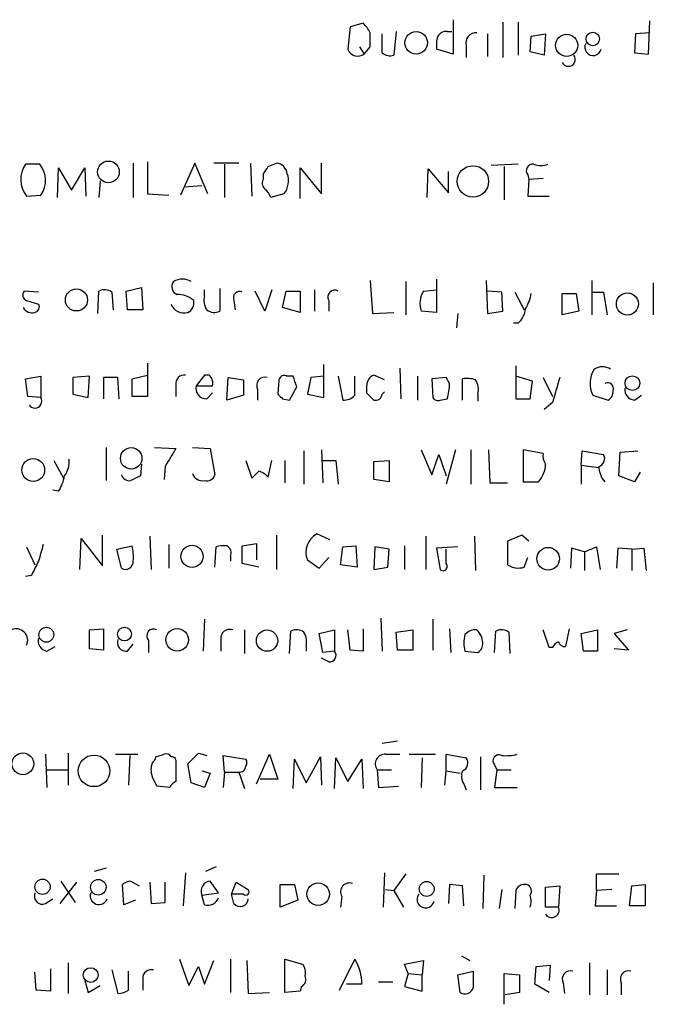
# Model space of a CAD drawing. Extents: x 13 to 1024, y 1232 to 2089.
# Drawn here: x 919 to 964, y 1335 to 1405 of the extents above; entities that cross this region are included whole.
import ezdxf

# ---------------------------------------------------------------- set-up
doc = ezdxf.new("R2010")
doc.units = 0
doc.header["$MEASUREMENT"] = 0
doc.layers.add('MAIN', color=5, linetype='CONTINUOUS')

msp = doc.modelspace()

# ---------------------------------------------------------------- linework, layer by layer
at = {"layer": 'MAIN'}
for p, q in [((949.8753, 1405.2694), (949.8753, 1402.8141)), ((953.4313, 1405.1001), (953.4313, 1402.5601)), ((954.532, 1405.1001), (954.532, 1402.7294)), ((963.8453, 1402.8141), (963.93, 1405.1848)), ((942.5093, 1404.7614), (942.34, 1403.1528)), ((943.4407, 1405.0154), (942.5093, 1404.7614)), ((945.8113, 1404.4228), (945.642, 1402.7294)), ((949.452, 1404.4228), (949.7907, 1404.4228)), ((944.7953, 1402.8988), (944.7953, 1404.2534)), ((952.3307, 1404.2534), (952.3307, 1402.6448)), ((955.3787, 1402.9834), (955.4633, 1404.0841)), ((955.4633, 1404.0841), (956.4793, 1404.2534)), ((956.4793, 1404.2534), (956.3947, 1402.7294)), ((962.914, 1404.2534), (962.8293, 1402.8988)), ((963.93, 1404.3381), (962.914, 1404.2534)), ((943.1867, 1403.3221), (943.5253, 1402.8141)), ((943.5253, 1402.8141), (943.9487, 1403.3221)), ((949.8753, 1402.8141), (948.69, 1403.1528)), ((950.8067, 1403.4068), (950.8067, 1402.5601)), ((956.3947, 1402.7294), (955.3787, 1402.9834)), ((962.8293, 1402.8988), (963.8453, 1402.8141)), ((920.3267, 1394.9401), (919.3107, 1394.9401)), ((921.5967, 1392.5694), (921.6813, 1394.6861)), ((921.6813, 1394.6861), (922.6127, 1393.0774)), ((922.6127, 1393.0774), (923.544, 1394.6861)), ((923.544, 1394.6861), (923.6287, 1392.6541)), ((927.0153, 1395.0248), (927.0153, 1392.5694)), ((928.0313, 1395.1094), (928.0313, 1392.8234)), ((931.418, 1395.0248), (930.402, 1392.7388)), ((932.3493, 1392.8234), (931.418, 1395.0248)), ((934.5507, 1395.0248), (932.7727, 1395.0248)), ((933.5347, 1394.9401), (933.5347, 1392.5694)), ((935.3973, 1395.0248), (935.482, 1392.6541)), ((936.6673, 1394.7708), (937.26, 1395.0248)), ((938.9533, 1392.4848), (938.9533, 1394.6861)), ((938.9533, 1394.6861), (940.4773, 1392.8234)), ((940.4773, 1392.8234), (940.4773, 1395.0248)), ((948.0127, 1392.5694), (948.0973, 1394.6014)), ((948.0973, 1394.6014), (949.5367, 1392.9081)), ((954.532, 1394.9401), (952.5847, 1394.8554)), ((953.516, 1394.7708), (953.516, 1392.4001)), ((936.3287, 1393.9241), (936.3287, 1394.2628)), ((949.5367, 1392.9081), (949.5367, 1394.4321)), ((955.2093, 1394.1781), (955.294, 1393.8394)), ((955.294, 1393.8394), (955.2093, 1392.6541)), ((956.31, 1393.9241), (955.294, 1393.8394)), ((924.6447, 1393.7548), (924.56, 1392.5694)), ((930.656, 1393.3314), (931.926, 1393.4161)), ((919.3953, 1392.6541), (920.4113, 1392.7388)), ((928.0313, 1392.8234), (929.5553, 1392.7388)), ((937.768, 1392.8234), (936.8367, 1392.5694)), ((955.2093, 1392.6541), (956.7333, 1392.6541)), ((926.5073, 1385.8808), (927.608, 1386.1348)), ((927.608, 1386.1348), (927.6927, 1384.5261)), ((943.9487, 1386.6428), (944.118, 1384.2721)), ((946.4887, 1386.5581), (946.4887, 1384.1874)), ((948.69, 1386.7274), (948.69, 1384.3568)), ((952.246, 1386.6428), (952.3307, 1384.2721)), ((959.7813, 1386.6428), (959.7813, 1384.1874)), ((964.184, 1386.4734), (964.184, 1384.1874)), ((920.242, 1385.7961), (919.226, 1385.8808)), ((924.4753, 1384.2721), (924.56, 1385.8808)), ((925.4913, 1385.7961), (925.576, 1384.5261)), ((926.592, 1384.5261), (926.5073, 1385.8808)), ((932.0953, 1385.5421), (932.0953, 1385.9654)), ((933.196, 1386.0501), (933.196, 1384.4414)), ((936.4133, 1384.4414), (935.736, 1385.8808)), ((936.9213, 1385.9654), (936.4133, 1384.4414)), ((937.6833, 1384.6954), (937.9373, 1385.8808)), ((937.9373, 1385.8808), (938.9533, 1385.8808)), ((938.9533, 1385.8808), (938.9533, 1384.3568)), ((939.9693, 1385.9654), (939.9693, 1384.4414)), ((947.7587, 1385.8808), (948.69, 1385.9654)), ((953.3467, 1385.7961), (952.3307, 1385.8808)), ((953.4313, 1384.4414), (953.3467, 1385.7961)), ((954.278, 1385.7961), (954.9553, 1384.5261)), ((957.6647, 1385.7114), (958.6807, 1385.7114)), ((957.6647, 1384.1874), (957.6647, 1385.7114)), ((958.6807, 1385.7114), (958.85, 1384.4414)), ((959.7813, 1385.7961), (960.628, 1385.7961)), ((960.628, 1385.7961), (960.882, 1384.1874)), ((919.3953, 1385.2034), (920.242, 1384.9494)), ((934.212, 1385.2034), (934.2967, 1384.5261)), ((938.9533, 1384.3568), (937.6833, 1384.6954)), ((940.9853, 1385.2034), (940.9853, 1384.4414)), ((927.6927, 1384.5261), (926.592, 1384.5261)), ((944.118, 1384.2721), (945.642, 1384.3568)), ((948.69, 1384.3568), (947.5893, 1384.4414)), ((950.214, 1384.2721), (950.1293, 1383.2561)), ((952.3307, 1384.2721), (953.4313, 1384.4414)), ((958.85, 1384.4414), (957.6647, 1384.1874)), ((954.532, 1383.5948), (954.1933, 1383.5948)), ((928.0313, 1380.7161), (928.0313, 1378.3454)), ((940.6467, 1378.2608), (940.6467, 1380.6314)), ((954.3627, 1380.5468), (954.3627, 1378.1761)), ((919.3107, 1379.6154), (920.4113, 1379.7848)), ((920.4113, 1379.7848), (920.4113, 1378.2608)), ((923.8827, 1379.7848), (922.6973, 1379.7001)), ((923.798, 1378.2608), (923.8827, 1379.7848)), ((926.9307, 1379.6154), (928.0313, 1379.8694)), ((932.0953, 1379.8694), (931.5027, 1379.1074)), ((932.434, 1379.8694), (932.0953, 1379.8694)), ((938.4453, 1379.7848), (938.022, 1379.7848)), ((940.6467, 1379.7848), (939.7153, 1379.7001)), ((941.6627, 1379.7848), (942.0013, 1378.0914)), ((942.848, 1378.4301), (942.848, 1379.7848)), ((944.9647, 1379.5308), (944.2027, 1379.8694)), ((946.0653, 1380.3774), (946.15, 1378.1761)), ((947.3353, 1379.7848), (947.3353, 1378.0914)), ((955.548, 1379.4461), (954.3627, 1379.7848)), ((919.48, 1378.3454), (919.3107, 1379.6154)), ((922.6973, 1379.7001), (922.6973, 1378.5148)), ((925.9147, 1379.7001), (924.8987, 1379.7001)), ((924.8987, 1379.7001), (924.8987, 1378.1761)), ((925.9993, 1378.1761), (925.9147, 1379.7001)), ((926.9307, 1378.3454), (926.9307, 1379.6154)), ((930.0633, 1379.1921), (930.0633, 1378.3454)), ((931.5027, 1379.1074), (932.688, 1379.1074)), ((933.704, 1378.0914), (933.7887, 1379.7001)), ((933.7887, 1379.7001), (934.8893, 1379.5308)), ((934.8893, 1379.5308), (934.8893, 1378.4301)), ((937.4293, 1379.5308), (937.3447, 1378.5148)), ((938.1913, 1378.0914), (938.6993, 1379.0228)), ((939.7153, 1379.7001), (939.4613, 1378.5148)), ((943.6947, 1379.1074), (943.6947, 1378.5994)), ((949.3673, 1379.7001), (948.3513, 1379.6154)), ((948.3513, 1379.6154), (948.436, 1378.2608)), ((949.6213, 1379.2768), (949.3673, 1379.7001)), ((950.5527, 1378.0914), (950.5527, 1379.6154)), ((955.3787, 1378.1761), (955.548, 1379.4461)), ((956.31, 1379.7001), (956.9873, 1378.3454)), ((920.4113, 1378.2608), (919.48, 1378.3454)), ((922.6973, 1378.5148), (923.798, 1378.2608)), ((928.0313, 1378.3454), (926.9307, 1378.3454)), ((932.2647, 1378.1761), (932.688, 1378.5994)), ((934.8893, 1378.4301), (933.704, 1378.0914)), ((935.9053, 1378.8534), (935.9053, 1378.0914)), ((939.4613, 1378.5148), (940.6467, 1378.2608)), ((944.7953, 1378.5148), (944.9647, 1378.6841)), ((951.6533, 1378.5148), (951.6533, 1378.0068)), ((959.866, 1378.4301), (960.9667, 1378.0914)), ((962.8293, 1378.0914), (963.3373, 1378.4301)), ((937.6833, 1378.1761), (938.1913, 1378.0914)), ((948.944, 1378.0914), (949.452, 1378.1761)), ((954.3627, 1378.1761), (955.3787, 1378.1761)), ((956.9873, 1377.9221), (956.3947, 1377.4141)), ((925.068, 1374.7048), (925.068, 1372.3341)), ((928.5393, 1374.7048), (930.0633, 1374.6201)), ((931.2487, 1374.7048), (932.5187, 1374.6201)), ((932.5187, 1374.6201), (932.8573, 1372.7574)), ((939.2073, 1374.4508), (939.2073, 1372.0801)), ((940.4773, 1374.5354), (940.562, 1372.1648)), ((947.5893, 1374.5354), (948.3513, 1372.7574)), ((948.3513, 1372.7574), (948.8593, 1374.1968)), ((948.8593, 1374.1968), (949.3673, 1372.6728)), ((950.0447, 1374.5354), (949.3673, 1372.0801)), ((951.1453, 1374.5354), (951.1453, 1372.0801)), ((952.4153, 1374.5354), (952.5, 1372.1648)), ((956.31, 1374.2814), (954.8707, 1374.5354)), ((954.8707, 1374.5354), (954.8707, 1372.2494)), ((959.0193, 1373.4348), (959.104, 1374.4508)), ((959.104, 1374.4508), (960.628, 1374.1968)), ((961.7287, 1372.6728), (961.8133, 1374.3661)), ((961.8133, 1374.3661), (963.0833, 1374.4508)), ((921.3427, 1373.7734), (922.02, 1372.5034)), ((927.608, 1373.5194), (927.5233, 1372.6728)), ((935.0587, 1373.7734), (935.482, 1372.5034)), ((936.6673, 1372.5881), (936.9213, 1373.7734)), ((937.8527, 1373.7734), (937.8527, 1372.1648)), ((940.562, 1373.7734), (941.4933, 1373.7734)), ((941.4933, 1373.7734), (941.6627, 1372.0801)), ((944.2027, 1373.6888), (945.3033, 1373.7734)), ((944.2027, 1372.4188), (944.2027, 1373.6888)), ((945.3033, 1373.7734), (945.3033, 1372.2494)), ((959.0193, 1373.4348), (959.0193, 1372.0801)), ((959.0193, 1373.4348), (960.2893, 1373.2654)), ((929.3013, 1373.3501), (929.2167, 1372.4188)), ((963.2527, 1372.9268), (962.8293, 1372.2494)), ((945.3033, 1372.2494), (944.2027, 1372.4188)), ((952.5, 1372.1648), (953.77, 1372.1648)), ((954.8707, 1372.2494), (955.9713, 1372.2494)), ((962.8293, 1372.2494), (961.7287, 1372.6728)), ((921.6813, 1371.5721), (921.258, 1371.6568)), ((941.07, 1368.1008), (940.1387, 1368.5241)), ((923.2053, 1365.9841), (923.29, 1368.1854)), ((923.29, 1368.1854), (924.814, 1366.2381)), ((924.814, 1366.2381), (924.814, 1368.4394)), ((928.2007, 1368.3548), (928.2853, 1365.9841)), ((929.5553, 1367.7621), (929.5553, 1366.0688)), ((934.8047, 1367.6774), (935.8207, 1367.8468)), ((935.8207, 1367.8468), (935.8207, 1366.6614)), ((937.26, 1368.4394), (937.26, 1365.9841)), ((947.928, 1368.3548), (947.928, 1365.9841)), ((951.3993, 1368.3548), (951.484, 1365.8994)), ((954.786, 1368.4394), (953.77, 1368.0161)), ((953.77, 1368.0161), (953.77, 1366.3228)), ((955.294, 1368.0161), (954.786, 1368.4394)), ((919.3953, 1367.5928), (919.988, 1366.3228)), ((925.83, 1367.4234), (926.9307, 1367.6774)), ((926.1687, 1366.0688), (925.83, 1367.4234)), ((932.8573, 1366.1534), (932.942, 1367.5928)), ((934.8047, 1366.4074), (934.8047, 1367.6774)), ((941.832, 1366.3228), (942.0013, 1367.5928)), ((942.0013, 1367.5928), (942.9327, 1367.6774)), ((942.9327, 1367.6774), (943.0173, 1366.1534)), ((944.2873, 1367.5928), (944.2027, 1365.9841)), ((945.3033, 1367.4234), (944.2873, 1367.5928)), ((945.2187, 1366.1534), (945.3033, 1367.4234)), ((946.404, 1367.6774), (946.404, 1365.9841)), ((950.214, 1367.5928), (948.69, 1367.5081)), ((948.69, 1367.5081), (948.944, 1365.9841)), ((949.3673, 1366.4074), (949.3673, 1367.4234)), ((958.342, 1367.5081), (958.2573, 1366.0688)), ((959.2733, 1367.2541), (958.342, 1367.5081)), ((959.2733, 1367.2541), (960.12, 1367.5928)), ((959.2733, 1367.2541), (959.2733, 1365.8994)), ((960.12, 1367.5928), (960.374, 1365.9841)), ((961.644, 1367.5081), (961.5593, 1366.0688)), ((962.66, 1367.4234), (961.644, 1367.5081)), ((962.66, 1367.4234), (963.5067, 1367.5081)), ((962.66, 1367.4234), (962.66, 1365.8994)), ((963.5067, 1367.5081), (963.676, 1365.8994)), ((933.958, 1366.9154), (933.958, 1366.5768)), ((935.99, 1366.1534), (934.8047, 1366.4074)), ((939.4613, 1366.6614), (940.308, 1366.0688)), ((940.308, 1366.0688), (940.9853, 1366.8308)), ((954.9553, 1366.1534), (955.2093, 1366.8308)), ((943.0173, 1366.1534), (941.832, 1366.3228)), ((944.2027, 1365.9841), (945.2187, 1366.1534)), ((919.734, 1365.5608), (919.3107, 1365.4761)), ((932.0953, 1362.4281), (932.0107, 1360.1421)), ((944.7107, 1362.5128), (944.7953, 1360.1421)), ((948.436, 1362.4281), (948.436, 1360.2268)), ((923.8827, 1361.6661), (924.8987, 1361.7508)), ((923.8827, 1360.3114), (923.8827, 1361.6661)), ((924.8987, 1361.7508), (924.8987, 1360.2268)), ((934.974, 1361.6661), (934.974, 1359.9728)), ((938.1913, 1359.9728), (938.276, 1361.5814)), ((940.308, 1361.4121), (941.4087, 1361.6661)), ((941.4087, 1361.6661), (941.4087, 1360.1421)), ((942.5093, 1360.2268), (942.34, 1361.6661)), ((943.4407, 1361.7508), (943.4407, 1360.1421)), ((945.8113, 1361.4968), (946.9967, 1361.6661)), ((945.896, 1360.2268), (945.8113, 1361.4968)), ((946.9967, 1361.6661), (946.9967, 1360.2268)), ((949.6213, 1361.7508), (949.706, 1360.0574)), ((952.8387, 1360.0574), (952.9233, 1361.5814)), ((953.8547, 1361.4968), (953.9393, 1359.9728)), ((956.7333, 1360.3961), (956.31, 1361.6661)), ((958.1727, 1361.7508), (957.9187, 1360.4808)), ((959.0193, 1361.4121), (960.2047, 1361.6661)), ((960.2047, 1361.6661), (960.2047, 1360.1421)), ((962.3213, 1361.6661), (961.39, 1361.4121)), ((928.116, 1360.9041), (928.116, 1360.0574)), ((933.2807, 1360.9888), (933.2807, 1360.1421)), ((940.562, 1360.0574), (940.308, 1361.4121)), ((959.1887, 1360.1421), (959.0193, 1361.4121)), ((961.39, 1361.4121), (962.406, 1360.2268)), ((920.8347, 1360.1421), (921.4273, 1360.4808)), ((924.8987, 1360.2268), (923.8827, 1360.3114)), ((926.592, 1360.1421), (927.0153, 1360.6501)), ((939.3767, 1360.4808), (939.3767, 1360.1421)), ((941.4087, 1360.1421), (940.562, 1360.0574)), ((943.4407, 1360.1421), (942.5093, 1360.2268)), ((946.9967, 1360.2268), (945.896, 1360.2268)), ((950.722, 1360.1421), (951.6533, 1360.0574)), ((956.9873, 1360.3961), (956.7333, 1360.3961)), ((960.2047, 1360.1421), (959.1887, 1360.1421)), ((962.406, 1360.2268), (961.39, 1360.3114)), ((940.9853, 1359.3801), (940.4773, 1359.6341)), ((945.896, 1353.7074), (944.7953, 1353.5381)), ((920.75, 1352.7761), (920.8347, 1350.4054)), ((922.3587, 1352.8608), (922.3587, 1350.5748)), ((925.7453, 1352.7761), (927.354, 1352.7761)), ((926.7613, 1352.6914), (926.6767, 1350.5748)), ((928.624, 1352.6068), (929.2167, 1352.7761)), ((930.0633, 1352.3528), (930.0633, 1350.8288)), ((930.91, 1352.0988), (931.672, 1352.8608)), ((931.672, 1352.8608), (932.2647, 1352.6914)), ((933.5347, 1351.5061), (933.45, 1352.6914)), ((933.45, 1352.6914), (935.0587, 1352.4374)), ((935.8207, 1350.6594), (936.752, 1352.7761)), ((936.752, 1352.7761), (937.3447, 1350.9981)), ((938.4453, 1350.3208), (938.53, 1352.4374)), ((938.53, 1352.4374), (939.3767, 1350.7441)), ((939.3767, 1350.7441), (940.3927, 1352.6068)), ((940.3927, 1352.6068), (940.4773, 1350.5748)), ((941.4087, 1350.3208), (941.4933, 1352.5221)), ((941.4933, 1352.5221), (942.34, 1350.8288)), ((942.34, 1350.8288), (943.356, 1352.4374)), ((943.356, 1352.4374), (943.4407, 1350.3208)), ((945.0493, 1352.7761), (946.0653, 1352.7761)), ((946.7427, 1352.7761), (948.6053, 1352.7761)), ((947.674, 1352.5221), (947.5893, 1350.4054)), ((949.3673, 1351.5908), (949.3673, 1352.7761)), ((949.3673, 1352.7761), (950.8067, 1352.5221)), ((951.8227, 1352.6068), (951.8227, 1350.2361)), ((920.8347, 1351.6754), (922.3587, 1351.6754)), ((931.164, 1350.7441), (930.91, 1352.0988)), ((931.926, 1351.5908), (932.5187, 1351.4214)), ((944.4567, 1351.6754), (944.5413, 1350.4054)), ((944.4567, 1351.6754), (945.4727, 1351.6754)), ((949.2827, 1350.5748), (949.3673, 1351.5908)), ((949.3673, 1351.5908), (950.3833, 1351.4214)), ((952.8387, 1352.0141), (953.008, 1351.6754)), ((953.008, 1351.6754), (952.8387, 1350.4054)), ((953.008, 1351.6754), (954.024, 1351.6754)), ((932.5187, 1351.4214), (932.0953, 1350.4054)), ((933.5347, 1351.5061), (933.45, 1350.4054)), ((933.5347, 1351.5061), (934.5507, 1351.5061)), ((934.5507, 1351.5061), (934.974, 1350.3208)), ((937.3447, 1350.9981), (936.0747, 1350.9981)), ((929.64, 1350.4054), (928.7087, 1350.4901)), ((932.0953, 1350.4054), (931.164, 1350.7441)), ((944.5413, 1350.4054), (945.9807, 1350.4901)), ((950.6373, 1350.6594), (950.8067, 1350.2361)), ((952.8387, 1350.4054), (954.4473, 1350.4054)), ((925.068, 1344.6481), (924.2213, 1344.3941)), ((932.942, 1344.7328), (932.18, 1344.3941)), ((930.7407, 1344.3094), (930.5713, 1341.9388)), ((944.9647, 1344.3094), (944.88, 1341.8541)), ((946.4887, 1344.2248), (945.642, 1343.0394)), ((952.0767, 1344.1401), (951.992, 1341.7694)), ((960.12, 1343.0394), (960.12, 1344.2248)), ((960.12, 1344.2248), (961.7287, 1344.2248)), ((922.9513, 1343.6321), (921.766, 1342.1081)), ((921.8507, 1343.7168), (922.8667, 1342.1928)), ((926.338, 1342.0234), (926.2533, 1343.4628)), ((926.846, 1343.7168), (927.4387, 1343.3781)), ((928.2007, 1343.6321), (928.2853, 1342.1081)), ((929.3013, 1342.1928), (929.3013, 1343.6321)), ((933.1113, 1342.8701), (932.5187, 1343.7168)), ((934.0427, 1342.7854), (934.3813, 1343.6321)), ((934.3813, 1343.6321), (935.228, 1343.1241)), ((937.514, 1343.4628), (938.53, 1343.4628)), ((937.514, 1341.8541), (937.514, 1343.4628)), ((938.53, 1343.4628), (938.784, 1342.3621)), ((949.6213, 1343.4628), (949.5367, 1342.1081)), ((950.5527, 1343.3781), (949.6213, 1343.4628)), ((950.6373, 1341.9388), (950.5527, 1343.3781)), ((956.4793, 1343.2934), (957.4953, 1343.3781)), ((956.4793, 1341.8541), (956.4793, 1343.2934)), ((957.4953, 1343.3781), (957.4107, 1341.8541)), ((962.4907, 1341.9388), (962.66, 1343.3781)), ((962.66, 1343.3781), (963.5913, 1343.4628)), ((963.5913, 1343.4628), (963.5913, 1341.9388)), ((920.75, 1342.1081), (921.258, 1342.4468)), ((931.926, 1342.7008), (933.1113, 1342.8701)), ((932.0953, 1342.0234), (931.926, 1342.7008)), ((934.8893, 1342.7854), (934.0427, 1342.7854)), ((934.212, 1342.1081), (934.0427, 1342.7854)), ((941.9167, 1342.6161), (941.832, 1341.8541)), ((945.0493, 1343.1241), (945.642, 1343.0394)), ((945.642, 1343.0394), (946.3193, 1341.8541)), ((953.3467, 1343.1241), (953.1773, 1341.7694)), ((954.3627, 1343.0394), (954.278, 1341.7694)), ((960.12, 1343.0394), (960.0353, 1341.9388)), ((961.2207, 1343.1241), (960.12, 1343.0394)), ((927.1847, 1342.3621), (926.338, 1342.0234)), ((928.2853, 1342.1081), (929.3013, 1342.1928)), ((938.784, 1342.3621), (937.514, 1341.8541)), ((957.4107, 1341.8541), (956.4793, 1341.8541)), ((960.0353, 1341.9388), (961.5593, 1341.9388)), ((963.5913, 1341.9388), (962.4907, 1341.9388)), ((950.468, 1338.3828), (951.0607, 1338.0441)), ((922.3587, 1337.8748), (922.3587, 1335.6734)), ((930.3173, 1338.1288), (930.9947, 1336.2661)), ((930.9947, 1336.2661), (931.672, 1337.6208)), ((931.672, 1337.6208), (932.0953, 1336.3508)), ((932.0953, 1336.3508), (932.7727, 1338.0441)), ((933.958, 1338.1288), (933.958, 1335.7581)), ((935.1433, 1338.0441), (935.228, 1335.6734)), ((937.8527, 1335.7581), (937.8527, 1338.1288)), ((937.8527, 1338.1288), (939.1227, 1337.7901)), ((941.7473, 1335.9274), (942.848, 1338.1288)), ((946.404, 1337.7901), (947.7587, 1338.0441)), ((946.658, 1337.1128), (946.404, 1337.7901)), ((947.7587, 1338.0441), (947.674, 1337.0281)), ((955.7173, 1336.3508), (955.802, 1337.6208)), ((955.802, 1337.6208), (956.818, 1337.7054)), ((956.818, 1337.7054), (956.7333, 1336.6048)), ((959.612, 1337.8748), (959.612, 1335.5888)), ((920.0727, 1335.9274), (919.988, 1337.1974)), ((921.0887, 1337.4514), (921.0887, 1335.8428)), ((925.4913, 1337.3668), (925.9147, 1335.6734)), ((926.6767, 1335.9274), (926.6767, 1337.2821)), ((946.658, 1337.1128), (946.404, 1336.1814)), ((946.658, 1337.1128), (947.674, 1337.0281)), ((947.674, 1335.8428), (947.674, 1337.0281)), ((950.214, 1337.0281), (951.3147, 1337.2821)), ((950.3833, 1335.7581), (950.214, 1337.0281)), ((953.516, 1334.9114), (953.516, 1337.1128)), ((953.516, 1337.1128), (954.6167, 1337.0281)), ((954.6167, 1337.0281), (954.6167, 1335.7581)), ((960.882, 1337.3668), (960.882, 1335.5888)), ((923.544, 1336.6048), (923.798, 1335.7581)), ((923.798, 1335.7581), (924.6447, 1336.2661)), ((927.6927, 1336.7741), (927.6927, 1335.9274)), ((939.038, 1336.1814), (938.9533, 1335.8428)), ((943.356, 1336.3508), (942.2553, 1336.3508)), ((944.5413, 1336.5201), (945.5573, 1336.5201)), ((946.404, 1336.1814), (947.674, 1335.8428)), ((956.7333, 1335.7581), (955.7173, 1336.3508)), ((957.7493, 1336.4354), (957.834, 1335.6734)), ((961.898, 1336.4354), (961.898, 1335.5888)), ((921.0887, 1335.8428), (920.0727, 1335.9274)), ((935.228, 1335.6734), (936.752, 1335.7581)), ((938.9533, 1335.8428), (937.8527, 1335.7581)), ((954.6167, 1335.7581), (953.6007, 1335.5888))]:
    msp.add_line(p, q, dxfattribs=at)
for centre, radius in [((947.2396, 1403.6207), 0.8031), ((959.8563, 1403.8934), 0.4811), ((957.9921, 1403.4336), 0.7926), ((925.2411, 1394.3908), 0.7771), ((951.2933, 1393.7124), 1.121), ((922.9577, 1385.245), 0.7897), ((962.3351, 1384.9576), 0.7908), ((962.6926, 1379.2986), 0.5274), ((926.8702, 1373.923), 0.7693), ((919.867, 1373.0908), 0.8162), ((931.2171, 1366.9179), 0.7962), ((956.6727, 1366.7525), 0.808), ((920.8064, 1361.3204), 0.5305), ((926.3892, 1361.3681), 0.4936), ((930.1574, 1360.9583), 0.8053), ((936.5785, 1360.9009), 0.7599), ((919.1267, 1352.0998), 0.7811), ((924.2125, 1351.5929), 1.1294), ((920.5312, 1343.3076), 0.5455), ((924.5167, 1343.2752), 0.554), ((940.2283, 1342.7826), 0.8112), ((947.9914, 1343.1559), 0.5302), ((923.9753, 1337.0003), 0.5291)]:
    msp.add_circle(centre, radius, dxfattribs=at)
for centre, radius, start, end in [((941.8321, 1403.2797), 2.3665, 26.567217, 47.176477), ((949.3674, 1403.7455), 0.6826, 82.88019, 150.261365), ((689.9487, 1403.8301), 254.0005, 359.885409, 0.114591), ((951.0587, 1403.4069), 2.3823, 163.485048, 186.122934), ((951.5416, 1403.5829), 0.7557, 87.944849, 193.475385), ((943.0671, 1403.4541), 0.7871, 202.508429, 305.600296), ((959.8827, 1403.2978), 0.5939, 152.058596, 345.870174), ((945.3881, 1403.6612), 0.9658, 232.133342, 285.242111), ((958.1134, 1402.4331), 0.4961, 205.258287, 36.673561), ((920.877, 1393.8535), 1.9063, 145.24953, 218.989325), ((918.9645, 1393.7855), 1.7857, 324.115816, 40.284593), ((809.498, 1479.1668), 152.6261, 326.200547, 326.42973), ((937.133, 1394.1358), 0.898, 8.130102, 81.869898), ((955.5735, 1394.4744), 0.4694, 82.755391, 219.13056), ((956.1407, 1396.4212), 1.5658, 251.068631, 288.931369), ((936.861, 1393.5975), 0.6245, 148.468229, 224.202024), ((936.7014, 1393.7537), 1.4153, 318.904713, 21.08198), ((935.736, 1392.2307), 1.1516, 17.103826, 53.975919), ((930.3703, 1386.1877), 0.6034, 142.129181, 248.380224), ((930.529, 1385.4999), 1.2341, 59.033059, 120.966941), ((919.5365, 1385.5985), 0.4196, 137.723556, 250.334234), ((924.9559, 1385.0712), 0.9012, 53.550995, 116.058953), ((930.2063, 1383.9191), 1.7087, 48.732374, 91.955289), ((933.4505, 1385.2459), 1.3872, 167.671, 211.258436), ((934.61, 1385.3981), 0.4431, 63.932306, 206.067694), ((941.4228, 1385.4433), 0.499, 61.262153, 208.737847), ((949.2374, 1384.9771), 1.733, 148.569024, 198.006284), ((952.3175, 1386.2896), 3.1985, 328.340392, 349.585241), ((919.7763, 1385.0554), 0.73, 209.550164, 286.858626), ((919.9175, 1384.7377), 0.3874, 280.48609, 33.119959), ((930.6256, 1385.2697), 0.9562, 199.571997, 287.303622), ((930.6136, 1385.0341), 0.7393, 293.635147, 13.237414), ((932.8001, 1385.251), 0.9012, 233.550995, 296.058953), ((953.5725, 1384.7096), 1.4708, 310.718332, 356.148352), ((960.5433, 1379.3616), 1.1038, 57.523632, 122.471989), ((930.656, 1379.2767), 0.5987, 81.867191, 188.123335), ((931.9259, 1379.2767), 0.7807, 347.475173, 49.394725), ((936.4244, 1379.1324), 0.5894, 74.419166, 208.256638), ((937.8103, 1379.4602), 0.3875, 56.88812, 169.502061), ((748.0723, 1315.9038), 200.805, 18.320357, 18.54954), ((944.5327, 1379.099), 0.8381, 113.187819, 179.425694), ((961.5381, 1379.2873), 1.8791, 147.648778, 207.14189), ((932.2376, 1378.9313), 0.7557, 166.524615, 272.055151), ((945.4685, 1379.3522), 4.1535, 343.55114, 358.959828), ((950.8491, 1377.7095), 1.9288, 70.78159, 98.839662), ((950.2989, 1378.8112), 1.3865, 347.655866, 31.266381), ((1401.7541, 1251.8074), 462.3012, 163.940011, 164.169187), ((960.9126, 1378.9104), 0.4174, 340.17168, 118.615937), ((1022.1764, 1462.9829), 119.7133, 224.876948, 225.106165), ((942.0982, 1379.0769), 0.9903, 264.384402, 319.217958), ((1070.9486, 1505.3453), 179.6053, 224.885409, 225.114592), ((944.3343, 1378.5336), 0.4614, 253.426842, 357.66472), ((960.6278, 1378.6841), 0.6827, 299.760495, 7.126057), ((962.8787, 1378.8252), 0.7354, 171.169134, 266.148614), ((919.988, 1378.0067), 0.4937, 210.955794, 30.975698), ((948.7747, 1378.4301), 0.3787, 206.558284, 296.558284), ((1247.2041, 1183.472), 370.2916, 148.921657, 149.150824), ((957.3475, 1374.1121), 1.0512, 170.732119, 214.320447), ((960.1411, 1373.9005), 0.57, 285.069981, 31.322346), ((920.5948, 1373.7451), 1.852, 324.618412, 3.498175), ((954.6238, 1373.525), 1.8555, 316.570102, 359.827079), ((926.744, 1372.9244), 0.599, 196.187132, 279.803533), ((931.9553, 1373.0601), 0.7394, 197.146024, 280.914795), ((932.2546, 1372.9449), 0.6312, 255.382563, 342.71908), ((808.736, 1499.7574), 179.6055, 314.885409, 315.114591), ((935.4534, 1371.3993), 1.6991, 44.401477, 71.589578), ((961.9976, 1373.3754), 1.7085, 180.848491, 221.229147), ((918.9548, 1373.2527), 3.2028, 328.350542, 349.56859), ((1011.8646, 1203.1686), 189.3281, 116.453857, 116.683026), ((940.8625, 1367.2063), 1.5035, 118.777736, 201.250111), ((1216.7196, 1282.4992), 308.1688, 163.938084, 164.16728), ((923.668, 1366.8731), 3.3604, 354.941414, 13.848085), ((933.5346, 1365.7288), 1.9559, 85.031528, 107.636421), ((933.4499, 1367.1694), 0.568, 333.43946, 63.425927), ((1173.9878, 1239.0689), 283.981, 153.320357, 153.54954), ((926.4517, 1366.5566), 0.564, 239.879588, 2.052661), ((949.1557, 1366.1957), 0.2993, 224.986465, 45.013536), ((954.5321, 1367.4235), 1.3388, 235.30214, 288.428182), ((918.6434, 1360.9141), 0.8289, 335.120088, 114.877004), ((928.4668, 1361.2428), 0.4875, 60.253661, 223.994623), ((933.9102, 1361.0697), 0.6347, 69.997612, 187.323209), ((938.672, 1360.7722), 0.9009, 53.544775, 116.075842), ((938.0215, 1360.777), 1.3872, 347.671, 31.258436), ((951.4718, 1360.6806), 0.9903, 84.384402, 139.217958), ((950.6497, 1360.6866), 1.3432, 2.056523, 46.825242), ((953.3193, 1360.772), 0.9011, 53.547217, 116.070252), ((920.9549, 1360.8729), 0.7406, 164.291595, 260.659773), ((926.511, 1360.7715), 0.6347, 159.977557, 277.333315), ((952.7114, 1360.7347), 2.0758, 163.409678, 196.587676), ((951.3147, 1360.6501), 0.6826, 299.738635, 7.12814), ((957.7071, 1360.0995), 0.7785, 112.378134, 157.605454), ((957.8509, 1360.9294), 0.4537, 194.030118, 278.59446), ((941.0445, 1359.8458), 0.4695, 262.755391, 39.13056), ((928.0739, 1352.6489), 0.5517, 302.460041, 355.623597), ((929.386, 1352.4372), 0.3788, 26.598874, 116.54476), ((929.767, 1352.3104), 0.2994, 8.143638, 98.121983), ((934.7197, 1352.1834), 0.4236, 323.157154, 36.842846), ((944.9888, 1352.0988), 0.68, 84.895587, 218.509796), ((950.3304, 1352.1517), 0.6034, 291.619776, 37.870819), ((953.1491, 1352.3104), 0.4292, 62.587157, 223.668658), ((953.6429, 1356.0352), 3.3569, 264.937847, 283.864449), ((929.8096, 1351.6754), 1.5266, 160.563296, 199.436704), ((934.6255, 1351.9329), 0.4332, 260.059427, 359.537094), ((951.4098, 1351.1991), 0.9424, 155.439306, 214.93972), ((759.2444, 1266.1688), 189.2835, 26.453817, 26.68304), ((930.3599, 1350.109), 0.7785, 112.394546, 157.621866), ((926.9056, 1342.7593), 0.9594, 93.561805, 132.837328), ((932.5931, 1342.9925), 0.7281, 95.864845, 203.618113), ((942.4706, 1342.9403), 0.6418, 71.079457, 210.340618), ((954.9654, 1342.8521), 0.6311, 75.380272, 162.736416), ((954.9976, 1342.9971), 0.4827, 322.135426, 74.734471), ((920.5242, 1342.6443), 0.5818, 157.16348, 292.83652), ((924.56, 1342.6585), 0.6214, 160.35486, 340.337493), ((932.3422, 1342.7996), 0.8145, 252.354751, 340.775352), ((934.6595, 1342.4588), 0.5686, 218.085343, 358.79077), ((935.0587, 1342.9548), 0.2394, 225, 45), ((947.9167, 1342.4152), 0.6195, 143.302133, 347.148182), ((954.3617, 1342.2775), 1.1016, 337.396939, 22.59826), ((956.9188, 1341.6482), 0.5333, 214.503543, 22.71326), ((938.3609, 1337.1975), 0.9651, 344.735509, 37.879149), ((940.1558, 1336.398), 3.2006, 359.155001, 32.736732), ((928.3031, 1336.7755), 0.6104, 75.620004, 180.131412), ((938.7839, 1336.6894), 0.5681, 296.574073, 26.56054), ((1247.6145, 1336.6894), 296.3004, 179.885389, 180.114592), ((958.2684, 1336.7144), 0.5894, 74.419166, 208.256638), ((962.4169, 1336.7145), 0.5893, 74.407189, 208.274411), ((925.8298, 1337.198), 1.527, 273.187323, 303.684864), ((950.722, 1336.2767), 0.6194, 236.851266, 343.11558)]:
    msp.add_arc(centre, radius, start, end, dxfattribs=at)

doc.saveas('drawing.dxf')
